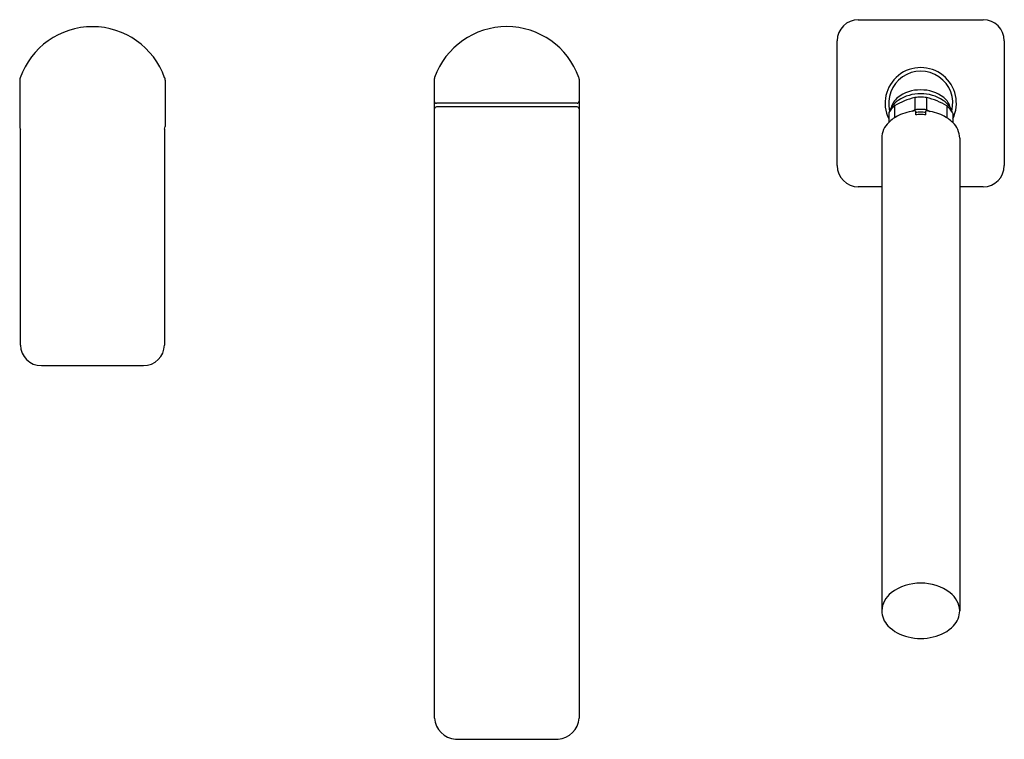
# Model space of a CAD drawing. Units: inches. Extents: x 5601.5 to 5615.4, y 302.9 to 313.1.
import ezdxf

# ---------------------------------------------------------------- set-up
doc = ezdxf.new("R2010")
doc.units = ezdxf.units.IN
doc.header["$LTSCALE"] = 0.64311
doc.header["$MEASUREMENT"] = 0
doc.layers.get('0').update_dxf_attribs({"color": 255, "linetype": 'CONTINUOUS'})
doc.layers.get('Defpoints').update_dxf_attribs({"linetype": 'CONTINUOUS'})
doc.styles.get("Standard").update_dxf_attribs({"font": 'txt', "width": 0.8})

msp = doc.modelspace()

# ---------------------------------------------------------------- linework, layer by layer
for p, q in [((5613.319, 313.094), (5615.083, 313.094)), ((5613.02, 311.031), (5613.02, 312.795)), ((5615.382, 312.795), (5615.382, 311.031)), ((5607.327, 312.252), (5607.327, 303.22)), ((5609.374, 312.252), (5609.374, 303.22)), ((5601.467, 312.241), (5601.467, 311.585)), ((5603.522, 312.241), (5603.522, 311.585)), ((5614.119, 311.993), (5614.119, 311.822)), ((5614.284, 311.993), (5614.284, 311.822)), ((5609.345, 311.914), (5607.357, 311.914)), ((5609.345, 311.862), (5607.357, 311.862)), ((5613.831, 311.876), (5613.831, 311.707)), ((5614.571, 311.876), (5614.571, 311.707)), ((5613.748, 311.775), (5613.748, 311.641)), ((5614.13, 311.75), (5614.13, 311.805)), ((5614.272, 311.75), (5614.272, 311.805)), ((5614.654, 311.775), (5614.654, 311.641)), ((5601.476, 311.547), (5601.476, 308.495)), ((5603.513, 311.547), (5603.513, 308.495)), ((5613.65, 311.419), (5613.65, 304.737)), ((5614.752, 311.419), (5614.752, 304.737)), ((5613.65, 310.732), (5613.319, 310.732)), ((5615.083, 310.732), (5614.752, 310.732)), ((5601.774, 308.204), (5603.218, 308.204)), ((5607.626, 302.921), (5609.075, 302.921))]:
    msp.add_line(p, q)
for centre, radius, start, end in [((5613.319, 312.795), 0.299, 90, 180), ((5615.083, 312.795), 0.299, 0, 90), ((5602.495, 311.913), 1.082, 89.9922, 160.5984), ((5602.495, 311.913), 1.082, 19.4016, 90.0078), ((5608.351, 311.913), 1.083, 90, 160.2501), ((5608.351, 311.913), 1.083, 19.7499, 90), ((5614.201, 311.913), 0.504, 333.9534, 206.0466), ((5601.566, 312.237), 0.0989, 158.9433, 178.0841), ((5603.424, 312.237), 0.0989, 1.9159, 21.0567), ((5607.5, 312.236), 0.174, 165.6686, 174.5815), ((5609.201, 312.236), 0.174, 5.4185, 14.3314), ((5614.201, 311.913), 0.453, 345.9115, 194.1055), ((5614.042, 311.784), 0.268, 128.3808, 166.5602), ((5614.382, 310.937), 1.089, 104.0008, 120.4145), ((5614.184, 311.605), 0.496, 88.0665, 128.4829), ((5614.188, 311.497), 0.549, 88.6108, 123.6348), ((5614.201, 311.321), 0.678, 89.9903, 96.9811), ((5614.218, 311.605), 0.496, 51.5171, 91.9335), ((5614.214, 311.497), 0.549, 56.3652, 91.3892), ((5614.201, 311.321), 0.678, 83.0189, 90.0097), ((5614.02, 310.937), 1.089, 59.5855, 75.9992), ((5614.36, 311.784), 0.268, 13.4398, 51.6192), ((5607.357, 311.943), 0.0299, 182.4028, 269.3897), ((5607.357, 311.832), 0.0297, 89.9219, 172.6975), ((5609.344, 311.944), 0.0301, 271.0319, 357.1756), ((5609.345, 311.832), 0.0297, 7.3025, 90.0781), ((5614.046, 311.616), 0.338, 129.6411, 151.8958), ((5613.987, 311.725), 0.238, 149.3669, 163.4157), ((5614.068, 311.676), 0.333, 123.6348, 149.3669), ((5614.334, 311.676), 0.333, 30.6331, 56.3652), ((5614.356, 311.616), 0.338, 28.1042, 50.3589), ((5614.416, 311.725), 0.238, 16.5843, 30.6331), ((5614.147, 311.224), 0.577, 116.8326, 133.7068), ((5614.19, 311.107), 0.701, 94.8774, 115.6245), ((5613.413, 313.058), 1.423, 297.7015, 299.7348), ((5614.201, 311.149), 0.678, 89.9928, 96.9787), ((5614.201, 311.053), 0.733, 90, 95.5492), ((5614.201, 310.975), 0.778, 90, 95.2271), ((5614.201, 311.149), 0.678, 83.0213, 90.0072), ((5614.201, 311.053), 0.733, 84.4508, 90), ((5614.201, 310.975), 0.778, 84.7729, 90), ((5614.212, 311.107), 0.701, 64.3755, 85.1226), ((5614.99, 313.058), 1.423, 240.2652, 242.2985), ((5614.255, 311.224), 0.577, 46.2932, 63.1674), ((5601.552, 311.585), 0.0843, 179.8188, 206.9195), ((5603.438, 311.585), 0.0843, 333.0805, 0.1812), ((5613.969, 311.411), 0.319, 133.7068, 178.5261), ((5614.434, 311.411), 0.319, 1.4739, 46.2932), ((5613.319, 311.031), 0.299, 180, 270), ((5615.083, 311.031), 0.299, 270, 0), ((5601.773, 308.5), 0.296, 180.9625, 270.1505), ((5603.217, 308.5), 0.296, 269.8495, 359.0375), ((5614.205, 304.42), 0.71, 90.295, 126.2744), ((5614.198, 304.42), 0.71, 53.7256, 89.705), ((5613.985, 304.724), 0.335, 126.6896, 177.6646), ((5614.417, 304.724), 0.335, 2.3354, 53.3104), ((5613.964, 304.744), 0.314, 181.2493, 223.9942), ((5614.438, 304.744), 0.314, 316.0058, 358.7507), ((5614.143, 304.923), 0.567, 224.3809, 257.9352), ((5614.259, 304.923), 0.567, 282.0648, 315.6191), ((5614.221, 305.229), 0.883, 257.1464, 268.6925), ((5614.181, 305.229), 0.883, 271.3075, 282.8536), ((5607.657, 303.251), 0.331, 185.2333, 264.7667), ((5609.045, 303.251), 0.331, 275.2333, 354.7667)]:
    msp.add_arc(centre, radius, start, end)

# ---------------------------------------------------------------- texts
at = {"layer": 'Defpoints'}
for tag, p, s in [('MODELNUMBER', (5608.341, 311.918), 'K-23488T-4'), ('TRADENAME', (5608.341, 311.916), 'PARALLEL'), ('PRODUCT', (5608.341, 311.914), 'BATH FAUCET WITH HANDSHOWER')]:
    msp.add_attdef(tag, p, s, height=0.001, dxfattribs=at)

doc.saveas('drawing.dxf')
